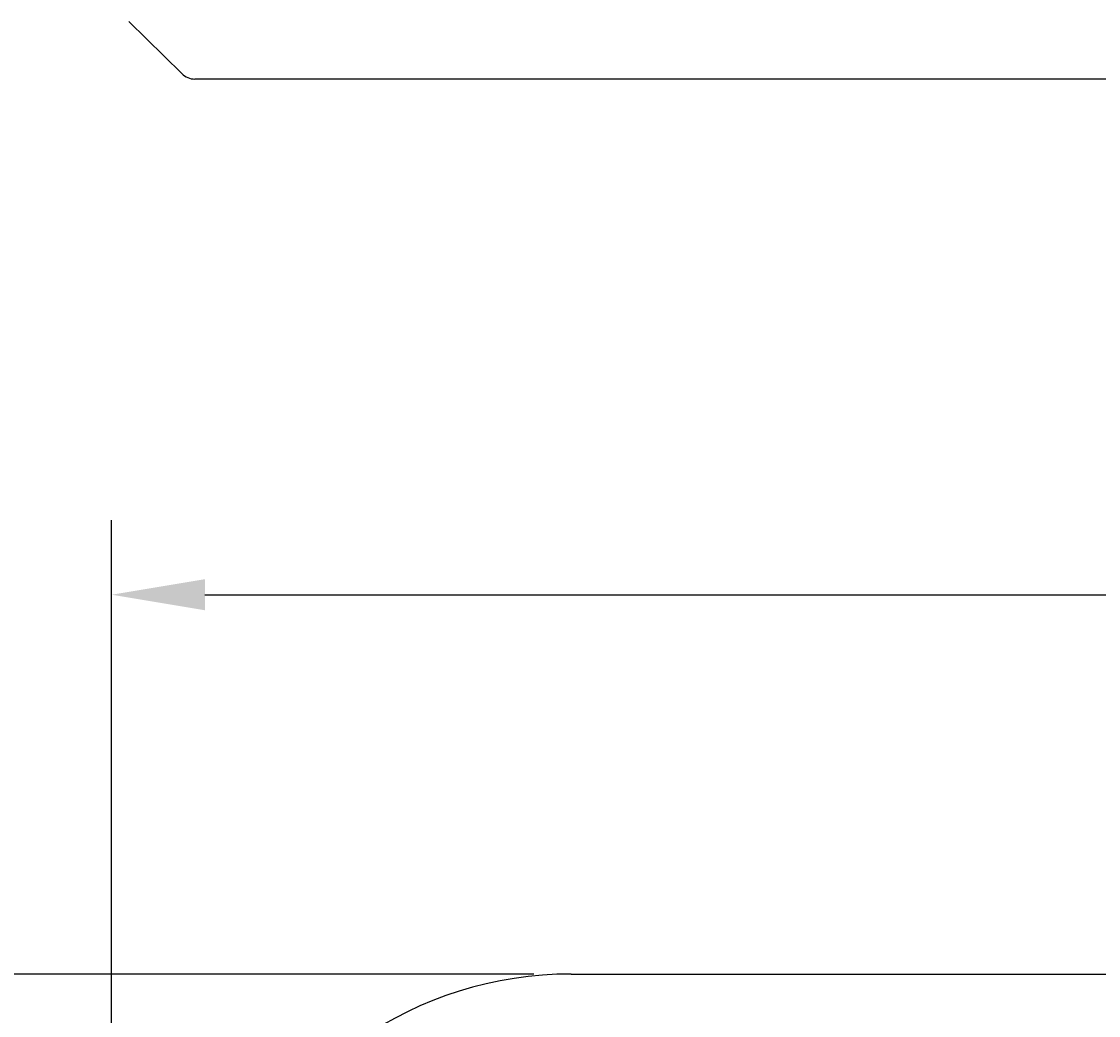
# Model space of a CAD drawing. Extents: x 18 to 830, y 64 to 491.
# Drawn here: x 196 to 254, y 347 to 400 of the extents above; entities that cross this region are included whole.
import ezdxf

# ---------------------------------------------------------------- set-up
doc = ezdxf.new("R2010")
doc.units = 0
doc.header["$LTSCALE"] = 10
doc.header["$MEASUREMENT"] = 0
doc.layers.get('0').update_dxf_attribs({"linetype": 'CONTINUOUS'})
doc.layers.get('DEFPOINTS').update_dxf_attribs({"linetype": 'CONTINUOUS'})
doc.layers.add('MEASURE', color=9, linetype='CONTINUOUS')
doc.styles.add('AD-STANDARD', font='romans.shx', dxfattribs={"width": 0.8, "bigfont": 'bigfont.shx'})
doc.dimstyles.get("Standard").update_dxf_attribs({"dimtxt": 0.18, "dimasz": 0.18, "dimexe": 0.18, "dimexo": 0.0625, "dimgap": 0.09, "dimtad": 0, "dimtih": 1, "dimtoh": 1, "dimdec": 4, "dimzin": 0, "dimdsep": 46, "dimtxsty": 'AD-STANDARD', "dimcen": 0.09, "dimadec": 0, "dimazin": 0, "dimtfac": 1, "dimtdec": 4, "dimtofl": 0, "dimtmove": 2, "dimatfit": 3, "dimfxl": 1, "dimtolj": 1, "dimarcsym": 0})

# ---------------------------------------------------------------- blocks, each defined once
blk = doc.blocks.new('*D5')
at = {"layer": 'DEFPOINTS', "color": 0}
for p in [(225.306, 349.363), (180.928, 189.363), (240.689, 189.363)]:
    blk.add_point(p, dxfattribs=at)
at = {"layer": 'MEASURE', "color": 9}
for p, q in [((223.306, 349.363), (176.928, 349.363)), ((180.928, 344.363), (180.928, 194.363)), ((238.689, 189.363), (176.928, 189.363))]:
    blk.add_line(p, q, dxfattribs=at)
for points in [[(180.095, 344.363), (181.761, 344.363), (180.928, 349.363)], [(180.095, 194.363), (181.761, 194.363), (180.928, 189.363)]]:
    blk.add_solid(points, dxfattribs=at)
at = {"layer": 'MEASURE', "color": 2, "style": 'AD-STANDARD', "width": 0.8}
blk.add_text('160', height=7, rotation=90, dxfattribs=at).set_placement((179.928, 260.963))
blk = doc.blocks.new('*D10')
at = {"layer": 'DEFPOINTS', "color": 0}
for p in [(475.689, 369.681), (200.689, 304.363), (475.689, 304.247)]:
    blk.add_point(p, dxfattribs=at)
at = {"layer": 'MEASURE', "color": 9}
for p, q in [((200.689, 306.363), (200.689, 373.681)), ((475.689, 306.247), (475.689, 373.681)), ((205.689, 369.681), (470.689, 369.681))]:
    blk.add_line(p, q, dxfattribs=at)
for points in [[(205.689, 370.515), (205.689, 368.848), (200.689, 369.681)], [(470.689, 370.515), (470.689, 368.848), (475.689, 369.681)]]:
    blk.add_solid(points, dxfattribs=at)
at = {"layer": 'MEASURE', "color": 2, "style": 'AD-STANDARD', "width": 0.8}
blk.add_text('275', height=7, dxfattribs=at).set_placement((330.189, 370.681))

msp = doc.modelspace()

# ---------------------------------------------------------------- linework, layer by layer
for p, q in [((201.62102, 400.38625), (204.44726, 397.59503)), ((471.27498, 397.30653), (205.14994, 397.30653)), ((225.30571, 349.3633), (451.07268, 349.3633))]:
    msp.add_line(p, q)
for centre, radius, start, end in [((205.14994, 398.30653), 1, 225.3571402, 270), ((225.30571, 329.3633), 20, 90, 159.0751676)]:
    msp.add_arc(centre, radius, start, end)

# ---------------------------------------------------------------- dimensions: what is measured, and where the dimension line sits
at = {"layer": 'MEASURE'}
dim = msp.add_linear_dim(base=(475.6892, 369.6812), p1=(200.6892, 304.3633), p2=(475.6892, 304.24731), dimstyle='STANDARD', override={"dimscale": 2}, dxfattribs=at)
dim.commit()
dim.dimension.update_dxf_attribs({"geometry": '*D10', "text_midpoint": (338.1892, 369.6812), "dimtype": 128})
dim = msp.add_linear_dim(base=(180.928, 189.3633), p1=(225.30571, 349.3633), p2=(240.6892, 189.3633), angle=90, dimstyle='STANDARD', override={"dimscale": 2}, dxfattribs=at)
dim.commit()
dim.dimension.update_dxf_attribs({"geometry": '*D5', "text_midpoint": (176.428, 269.3633)})

doc.saveas('drawing.dxf')
